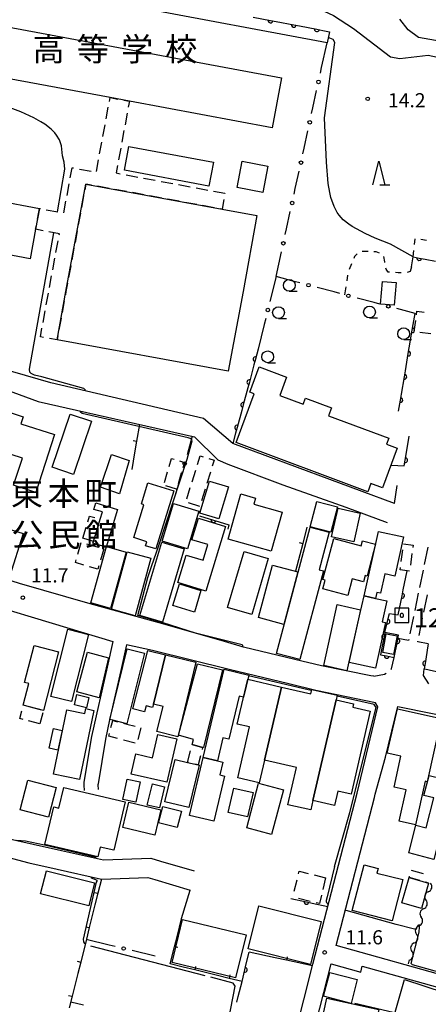
# Model space of a CAD drawing. Units: metres. Extents: x -48055 to -45747, y -147091 to -145373.
# Drawn here: x -47429 to -47342, y -146197 to -145988 of the extents above; entities that cross this region are included whole.
import ezdxf

# ---------------------------------------------------------------- set-up
doc = ezdxf.new("R2010")
doc.units = ezdxf.units.M
doc.header["$LTSCALE"] = 2.5
doc.layers.get('0').update_dxf_attribs({"linetype": 'CONTINUOUS'})
for name, color, linetype in [('2101000', 7, 'CONTINUOUS'), ('2106000', 7, 'CONTINUOUS'), ('3001000', 7, 'CONTINUOUS'), ('3002000', 7, 'CONTINUOUS'), ('3003000', 7, 'CONTINUOUS'), ('5102000', 7, 'CONTINUOUS'), ('6110000', 7, 'CONTINUOUS'), ('6110110', 7, 'CONTINUOUS'), ('6110120', 7, 'CONTINUOUS'), ('6130000', 7, 'CONTINUOUS'), ('6140000', 7, 'CONTINUOUS'), ('6301000', 7, 'CONTINUOUS'), ('6331000', 7, 'CONTINUOUS'), ('6332000', 7, 'CONTINUOUS'), ('7102000', 7, 'CONTINUOUS'), ('7103000', 7, 'CONTINUOUS'), ('7302000', 7, 'CONTINUOUS'), ('7312000', 7, 'CONTINUOUS'), ('8131000', 7, 'CONTINUOUS')]:
    doc.layers.add(name, color=color, linetype=linetype)
doc.styles.add('Dm_Anotation', font='txt')

# ---------------------------------------------------------------- blocks, each defined once
blk = doc.blocks.new('633100')
at = {"color": 0, "linetype": 'ByBlock', "lineweight": -2}
blk.add_lwpolyline([(0, -0.5), (0.67, -0.5)], dxfattribs=at)
blk.add_circle((0, 0), 0.5, dxfattribs=at)
blk = doc.blocks.new('633200')
at = {"color": 0, "linetype": 'ByBlock', "lineweight": -2}
for points in [[(-0.5, -1), (0, 1), (0.5, -1)], [(0.08, -1), (0.92, -1)]]:
    blk.add_lwpolyline(points, dxfattribs=at)
blk = doc.blocks.new('731200')
at = {"color": 0, "linetype": 'ByBlock', "lineweight": -2}
blk.add_circle((0, 0), 0.15, dxfattribs=at)
blk = doc.blocks.new('730200')
at = {"color": 0, "linetype": 'ByBlock', "lineweight": -2}
blk.add_lwpolyline([(0.6, 0.6), (-0.6, 0.6), (-0.6, -0.6), (0.6, -0.6), (0.6, 0.6)], dxfattribs=at)
blk.add_lwpolyline([(-0.04, 0.15), (-0.11, 0.11), (-0.15, 0.04), (-0.15, -0.04), (-0.11, -0.11), (-0.04, -0.15), (0.04, -0.15), (0.11, -0.11), (0.15, -0.04), (0.15, 0.04), (0.11, 0.11), (0.04, 0.15)], close=True, dxfattribs=at)
blk = doc.blocks.new('DMDR_TICK_0.3')
at = {"color": 0, "linetype": 'Continuous', "lineweight": -2}
blk.add_line((0, -1), (0, 0), dxfattribs=at)
blk = doc.blocks.new('DMDR_HANEN_0.2')
at = {"color": 0, "linetype": 'Continuous', "lineweight": -2}
blk.add_arc((0, 0), 1, 180, 0, dxfattribs=at)
blk = doc.blocks.new('DMDR_POINT_0.15')
at = {"color": 0, "linetype": 'Continuous', "lineweight": -2}
blk.add_circle((0, 0), 1, dxfattribs=at)
blk = doc.blocks.new('DMDR_5102_0.375')
at = {"color": 0, "linetype": 'Continuous', "lineweight": -2}
blk.add_lwpolyline([(-1, 0, 0.535433), (1, 0)], format="xyb", dxfattribs=at)

msp = doc.modelspace()

# ---------------------------------------------------------------- linework, layer by layer
at = {"layer": '2101000', "flags": 128}
for points in [[(-47349.13, -146090.66), (-47383.35, -146077.89), (-47389.56, -146072.65), (-47421.94, -146065.07), (-47435.39, -146061.18), (-47451.46, -146056.91), (-47465.4, -146053.06), (-47481.33, -146047.78), (-47482.65, -146047.39)], [(-47461.94, -146092.62), (-47452.2, -146060.85), (-47436.46, -146065.03), (-47431.29, -146066.53), (-47424.57, -146068.99), (-47391.5, -146076.51), (-47386.55, -146081.4), (-47384.38, -146082.31), (-47372.75, -146086.65), (-47359.39, -146091.42), (-47350.64, -146094.69)], [(-47385.09, -146119.88), (-47398.94, -146115.94), (-47413.56, -146111.88), (-47428.56, -146107.61), (-47463.26, -146096.6), (-47461.94, -146092.62)], [(-47452.23, -146105.9), (-47430.51, -146113.33), (-47425.36, -146114.88), (-47408.77, -146119.87)], [(-47408.77, -146119.87), (-47409.99, -146125.34), (-47413.29, -146140.02), (-47414.92, -146149.72), (-47414.93, -146150.33), (-47414.86, -146151.43)], [(-47405.85, -146120.58), (-47407.07, -146126), (-47409.49, -146136.5), (-47410.35, -146140.6), (-47411.92, -146150.02), (-47411.93, -146150.27), (-47411.87, -146151.23)], [(-47371.46, -146128.86), (-47384.15, -146125.83), (-47400.37, -146121.78), (-47405.85, -146120.58)], [(-47353.52, -146127.22), (-47354.11, -146127.14), (-47364.58, -146125.06), (-47370.23, -146123.71), (-47381.09, -146121.11), (-47385.09, -146119.88)], [(-47366.4, -146188.28), (-47357.04, -146152.03), (-47352.63, -146133.71), (-47353.14, -146132.89), (-47365.75, -146130.23), (-47371.46, -146128.86)], [(-47336.24, -146191.39), (-47361.45, -146184.31), (-47353.35, -146152.95), (-47353.18, -146152.24), (-47350.98, -146144.38), (-47348.41, -146133.67), (-47319, -146139.6), (-47304.6, -146142.98), (-47267.23, -146151.33), (-47263.8, -146152.07)], [(-47501.49, -146158.11), (-47498.03, -146159.06), (-47496.82, -146158.31), (-47496.34, -146156.25), (-47493.82, -146145.44), (-47487.62, -146147.22), (-47452.79, -146157.39), (-47450.39, -146158.11), (-47449.93, -146157.01), (-47446.43, -146157.99), (-47444.46, -146158.54), (-47441.2, -146159.29), (-47440.68, -146159.41), (-47429.1, -146162.04), (-47425.68, -146162.82), (-47419.67, -146164.17), (-47410.79, -146166.17), (-47400.76, -146165.76), (-47398.7, -146166.41), (-47391.54, -146168.49)], [(-47447.57, -146162.57), (-47442.22, -146163.31), (-47430.05, -146165.89), (-47426.58, -146166.81), (-47420.56, -146168.12), (-47411.21, -146170.27), (-47401.35, -146169.86), (-47399.9, -146170.34), (-47392.43, -146172.54)], [(-47377.44, -146230.74), (-47373.99, -146218.18), (-47366.4, -146188.28)], [(-47373.82, -146231.51), (-47370.41, -146219.12), (-47362.55, -146188.16)], [(-47362.55, -146188.16), (-47356.26, -146189.92), (-47355.93, -146188.67), (-47336.97, -146193.99)]]:
    msp.add_lwpolyline(points, dxfattribs=at)
at = {"layer": '2106000', "linetype": 'Continuous'}
for points in [[(-47342.05, -146099.86), (-47342.81, -146103.53)], [(-47343.06, -146104.76), (-47343.82, -146108.43)], [(-47344.07, -146109.65), (-47344.83, -146113.33)], [(-47342.89, -146113.69), (-47342.13, -146110.02)], [(-47345.08, -146114.55), (-47345.84, -146118.22)], [(-47343.9, -146118.59), (-47343.14, -146114.91)], [(-47346.13, -146119.63), (-47348.39, -146119.23)], [(-47346.09, -146119.45), (-47346.13, -146119.63)], [(-47344.19, -146119.97), (-47344.15, -146119.81)], [(-47341.95, -146120.37), (-47344.19, -146119.97)], [(-47349.71, -146125.65), (-47349.16, -146123.24)], [(-47349.91, -146125.81), (-47349.71, -146125.65)], [(-47353.52, -146127.22), (-47351.19, -146126.8)], [(-47351.19, -146126.8), (-47350.9, -146126.58)]]:
    msp.add_lwpolyline(points, dxfattribs=at)
at = {"layer": '2106000', "flags": 128}
msp.add_lwpolyline([(-47341.83, -146128.88), (-47342.97, -146127.1), (-47342.79, -146125.64)], dxfattribs=at)
at = {"layer": '3001000', "flags": 128}
for points in [[(-47388.41, -146023.35), (-47406.31, -146020.02), (-47405.38, -146014.99), (-47387.48, -146018.32)], [(-47377, -146024.73), (-47382.45, -146023.69), (-47381.38, -146018.08), (-47375.93, -146019.12)], [(-47418.7, -146045.67), (-47414.51, -146022.94), (-47385.65, -146028.25), (-47378.24, -146029.62), (-47381.19, -146045.67), (-47384.31, -146062.62), (-47420.59, -146055.94)], [(-47352.04, -146048.36), (-47351.64, -146043.57), (-47348.76, -146043.8), (-47349.16, -146048.6)], [(-47354.78, -146088.13), (-47382.68, -146077.7), (-47378.82, -146067.36), (-47379.75, -146067.02), (-47377.76, -146061.7), (-47371.98, -146063.86), (-47373.41, -146067.71), (-47368.43, -146069.57), (-47367.95, -146068.28), (-47362.45, -146070.33), (-47363.09, -146072.05), (-47350.33, -146076.82), (-47350.8, -146078.09), (-47348.55, -146078.93), (-47351.67, -146087.28), (-47354.12, -146086.36)], [(-47432.81, -146070.62), (-47427.77, -146072.25), (-47428.25, -146073.72), (-47421.15, -146076.02), (-47425.12, -146088.28), (-47429.81, -146086.76), (-47427.94, -146081), (-47435.39, -146078.59)], [(-47421.6, -146082.95), (-47417.79, -146071.68), (-47413.27, -146073.21), (-47417.09, -146084.48)], [(-47407.4, -146088.56), (-47411.39, -146087.18), (-47409.09, -146080.26), (-47405.29, -146081.5)], [(-47390.33, -146092.65), (-47388.3, -146085.88), (-47384.29, -146087.08), (-47386.31, -146093.85)], [(-47395.86, -146087.96), (-47399.68, -146100.26), (-47401.83, -146099.59), (-47401.57, -146098.74), (-47404.36, -146097.87), (-47402.2, -146090.9), (-47402.73, -146090.73), (-47401.35, -146086.25)], [(-47375.23, -146100.74), (-47384.34, -146098.16), (-47381.64, -146088.61), (-47378.57, -146089.48), (-47378.94, -146090.78), (-47372.89, -146092.49)], [(-47411.46, -146093.98), (-47410.98, -146092.43), (-47412.82, -146091.87), (-47412.37, -146090.51), (-47407.76, -146091.93), (-47410.18, -146099.89), (-47413.01, -146099.03), (-47412.9, -146098.68)], [(-47390.56, -146092.26), (-47392.97, -146100.21), (-47398.35, -146098.58), (-47395.94, -146090.63)], [(-47393.22, -146101.57), (-47389.65, -146102.65), (-47388.65, -146099.35), (-47392.01, -146098.33), (-47390.63, -146093.76), (-47384.91, -146095.49), (-47389.06, -146109.18), (-47394.98, -146107.38)], [(-47427.75, -146097.02), (-47430.7, -146106.19), (-47435.95, -146104.5), (-47433, -146095.33)], [(-47362.97, -146096.74), (-47365.09, -146104.67), (-47364.14, -146104.92), (-47369.16, -146123.72), (-47374.12, -146122.39), (-47366.98, -146095.66)], [(-47356.2, -146099.61), (-47355.91, -146098.52), (-47353.12, -146099.26), (-47354.93, -146106.02), (-47355.32, -146105.92), (-47355.67, -146107.24), (-47358.06, -146106.6), (-47359.01, -146110.15), (-47364.26, -146108.75), (-47363.76, -146106.87), (-47364.29, -146106.73), (-47361.97, -146098.06)], [(-47355.55, -146110.19), (-47352.48, -146096.54), (-47347.18, -146097.73), (-47349.05, -146106.04), (-47351.17, -146105.57), (-47352.09, -146109.66), (-47352.85, -146109.49), (-47353.13, -146110.73)], [(-47413.47, -146111.68), (-47410.13, -146099.75), (-47405.92, -146100.93), (-47409.25, -146112.86)], [(-47393.69, -146100.23), (-47398.29, -146115.78), (-47403.03, -146114.38), (-47398.42, -146098.83)], [(-47400.74, -146102.22), (-47404.08, -146114.41), (-47409.07, -146113.04), (-47405.72, -146100.85)], [(-47384.48, -146112.69), (-47380.99, -146100.77), (-47375.84, -146102.28), (-47379.32, -146114.19)], [(-47369.57, -146105.14), (-47372.54, -146116.25), (-47377.9, -146114.82), (-47374.93, -146103.71)], [(-47391.49, -146113.64), (-47396.06, -146112.28), (-47394.69, -146107.68), (-47390.12, -146109.05)], [(-47353.13, -146110.73), (-47350.75, -146111.26), (-47351.75, -146115.71), (-47350.99, -146115.87), (-47353.16, -146125.54), (-47358.71, -146124.3), (-47356.5, -146114.44), (-47355.55, -146110.19)], [(-47356.32, -146113.14), (-47359.18, -146126.06), (-47364.1, -146124.97), (-47361.24, -146112.05)], [(-47421.93, -146131.51), (-47418.32, -146117.24), (-47413.91, -146118.36), (-47417.52, -146132.62)], [(-47351.61, -146122.21), (-47350.84, -146118.26), (-47348.52, -146118.71), (-47349.29, -146122.66)], [(-47427.75, -146133.36), (-47426.56, -146128.81), (-47427.49, -146128.57), (-47425.45, -146120.73), (-47420.26, -146122.09), (-47423.49, -146134.47)], [(-47408.79, -146136.57), (-47409.44, -146136.41), (-47405.75, -146121.46), (-47402.09, -146122.36), (-47405.78, -146137.32)], [(-47416.39, -146130.54), (-47414.12, -146122.17), (-47409.73, -146123.37), (-47411.7, -146131.81)], [(-47400.17, -146133.13), (-47400.36, -146133.86), (-47401.75, -146133.5), (-47402.08, -146134.8), (-47404.54, -146134.17), (-47401.36, -146121.77), (-47397.64, -146122.67)], [(-47397.64, -146122.67), (-47391.17, -146124.24), (-47395, -146140.06), (-47399.45, -146138.98), (-47398.15, -146133.62), (-47400.17, -146133.13)], [(-47391.97, -146141.7), (-47391.68, -146140.63), (-47394.89, -146139.76), (-47390.83, -146124.6), (-47385.58, -146125.88), (-47389.6, -146142.37), (-47389.77, -146142.32)], [(-47389.66, -146144.46), (-47385.22, -146125.77), (-47380, -146127.01), (-47381.09, -146131.69), (-47382.02, -146131.47), (-47384.18, -146140.56), (-47385.45, -146140.26), (-47386.62, -146145.18)], [(-47376.67, -146145.01), (-47377.79, -146149.85), (-47382.3, -146148.8), (-47379.79, -146137.98), (-47382.41, -146137.37), (-47380.19, -146127.89), (-47373.08, -146129.54)], [(-47373.08, -146129.54), (-47366.85, -146130.99), (-47366.62, -146130.03), (-47361.22, -146131.28), (-47361.45, -146132.26), (-47366.39, -146153.55), (-47366.86, -146155.58), (-47371.67, -146154.47), (-47369.85, -146146.6), (-47376.67, -146145.01)], [(-47416.37, -146131.08), (-47413.83, -146131.71), (-47414.39, -146133.93), (-47416.92, -146133.29)], [(-47361.45, -146132.26), (-47357.77, -146133.12), (-47357.92, -146133.76), (-47354.23, -146134.62), (-47358.32, -146152.24), (-47361.1, -146151.59), (-47361.8, -146154.61), (-47366.39, -146153.55)], [(-47412.77, -146134.48), (-47415.83, -146149.13), (-47421.35, -146147.98), (-47418.5, -146134.35), (-47414.72, -146135.14), (-47414.51, -146134.11)], [(-47339.22, -146136.22), (-47342.18, -146149.6), (-47342.61, -146149.5), (-47344.66, -146158.75), (-47348.14, -146157.98), (-47346.67, -146151.33), (-47349.18, -146150.77), (-47347.73, -146144.2), (-47350.65, -146143.55), (-47348.46, -146134.18)], [(-47419.5, -146138.71), (-47420.42, -146142.92), (-47422.27, -146142.51), (-47421.36, -146138.31)], [(-47397.36, -146149.71), (-47404.91, -146147.97), (-47403.93, -146143.7), (-47400.37, -146144.52), (-47399.23, -146139.56), (-47395.23, -146140.49)], [(-47386.62, -146145.18), (-47385.45, -146145.46), (-47386.09, -146148.16), (-47385.1, -146148.4), (-47387.37, -146157.95), (-47392.57, -146156.72), (-47389.66, -146144.46)], [(-47390.73, -146146.02), (-47390.51, -146146.07), (-47392.67, -146155.09), (-47397.75, -146153.87), (-47395.58, -146144.85), (-47392.95, -146145.49)], [(-47336.54, -146149.58), (-47340.75, -146166.05), (-47346.08, -146164.69), (-47344.58, -146158.83), (-47342.41, -146159.38), (-47340.78, -146153.02), (-47342.88, -146152.48), (-47341.79, -146148.24)], [(-47428.41, -146155.55), (-47426.77, -146149.24), (-47420.76, -146150.8), (-47422.39, -146157.11)], [(-47403.88, -146153.96), (-47406.64, -146153.39), (-47405.73, -146149.05), (-47402.97, -146149.63)], [(-47398.89, -146155.16), (-47401.47, -146154.53), (-47400.38, -146150.05), (-47397.8, -146150.68)], [(-47372.65, -146151.3), (-47375.14, -146160.75), (-47380.4, -146159.37), (-47377.9, -146149.91)], [(-47419.18, -146150.82), (-47406.16, -146153.88), (-47408.57, -146164.11), (-47411.43, -146163.43), (-47411.93, -146165.53), (-47423.15, -146162.88), (-47421.28, -146154.92), (-47420.2, -146155.17)], [(-47383.17, -146150.97), (-47379.08, -146151.88), (-47380.22, -146157.03), (-47384.31, -146156.12)], [(-47405.38, -146153.9), (-47398.6, -146155.52), (-47399.89, -146160.91), (-47406.67, -146159.29)], [(-47398.22, -146154.81), (-47394.25, -146155.81), (-47395.12, -146159.29), (-47399.09, -146158.29)], [(-47347.37, -146170.33), (-47349.6, -146179.05), (-47358.04, -146176.89), (-47355.56, -146167.18), (-47352.56, -146167.95), (-47352.82, -146168.94)], [(-47413.88, -146175.92), (-47424.09, -146173.34), (-47422.86, -146168.45), (-47412.65, -146171.03)], [(-47341.9, -146171.08), (-47343.41, -146176.45), (-47347.52, -146175.29), (-47345.99, -146169.87)], [(-47377.85, -146175.89), (-47364.62, -146179.2), (-47366.9, -146188.31), (-47380.13, -146185)], [(-47394, -146178.76), (-47380.54, -146182.03), (-47382.76, -146191.17), (-47396.22, -146187.9)], [(-47358.31, -146196.58), (-47364.16, -146195.07), (-47362.84, -146190), (-47357, -146191.51)], [(-47338.61, -146194.23), (-47341.85, -146205.43), (-47350.23, -146202.85), (-47346.97, -146191.5)], [(-47365.49, -146204.78), (-47363.47, -146195.48), (-47352.4, -146197.88), (-47353.45, -146202.71), (-47351.11, -146203.21), (-47352.54, -146209.83), (-47357.47, -146208.76), (-47357.15, -146207.31), (-47358.54, -146207.01), (-47358.71, -146207.82), (-47361.24, -146207.27), (-47360.91, -146205.77)]]:
    msp.add_lwpolyline(points, close=True, dxfattribs=at)
for points, elevation in [([(-47366.99, -146095.59), (-47365.59, -146090.18), (-47361.2, -146091.32), (-47362.6, -146096.73)], 15.93), ([(-47362.42, -146097.67), (-47361.04, -146091.6), (-47356.35, -146092.66), (-47357.73, -146098.73)], 16.52)]:
    msp.add_lwpolyline(points, close=True, dxfattribs=dict(at, elevation=elevation))
at = {"layer": '3002000', "flags": 128}
msp.add_lwpolyline([(-47440.25, -145987.94), (-47373.08, -146000.44), (-47375.04, -146011), (-47405.27, -146005.38), (-47409.36, -146004.62), (-47446.4, -145997.72), (-47447.94, -146005.99), (-47441.12, -146007.27), (-47443.57, -146020.25), (-47441.52, -146020.63), (-47442.29, -146024.73), (-47424.31, -146028.12), (-47425.14, -146032.53), (-47426.31, -146038.75), (-47476.01, -146029.38), (-47474.1, -146019.25), (-47465.46, -146020.88), (-47462.14, -146003.31), (-47453.25, -146004.99), (-47451.72, -145996.73), (-47469.55, -145993.42), (-47467.59, -145982.89)], dxfattribs=at)
at = {"layer": '3003000', "linetype": 'Continuous'}
for points in [[(-47409.51, -146005.43), (-47409.36, -146004.62)], [(-47409.36, -146004.62), (-47407.7, -146004.93)], [(-47410.2, -146009.14), (-47409.74, -146006.66)], [(-47406.46, -146005.16), (-47405.27, -146005.38)], [(-47405.27, -146005.38), (-47405.5, -146006.66)], [(-47405.73, -146007.89), (-47406.19, -146010.37)], [(-47410.89, -146012.85), (-47410.43, -146010.37)], [(-47406.42, -146011.6), (-47406.88, -146014.08)], [(-47411.58, -146016.55), (-47411.12, -146014.08)], [(-47407.11, -146015.31), (-47407.58, -146017.78)], [(-47412.27, -146020.26), (-47411.81, -146017.79)], [(-47407.81, -146019.02), (-47408.1, -146020.59)], [(-47417.79, -146021.65), (-47417.39, -146019.47)], [(-47417.39, -146019.47), (-47417.09, -146019.53)], [(-47415.85, -146019.76), (-47413.38, -146020.22)], [(-47408.1, -146020.59), (-47407.2, -146020.76)], [(-47405.96, -146020.99), (-47403.49, -146021.45)], [(-47418.48, -146025.36), (-47418.02, -146022.88)], [(-47414.51, -146022.94), (-47414.74, -146024.17)], [(-47413.27, -146023.17), (-47414.51, -146022.94)], [(-47409.56, -146023.85), (-47412.04, -146023.39)], [(-47402.25, -146021.68), (-47399.78, -146022.14)], [(-47398.54, -146022.37), (-47396.07, -146022.83)], [(-47394.84, -146023.06), (-47392.36, -146023.52)], [(-47414.97, -146025.41), (-47415.42, -146027.88)], [(-47405.85, -146024.53), (-47408.33, -146024.08)], [(-47402.14, -146025.22), (-47404.62, -146024.76)], [(-47398.43, -146025.9), (-47400.91, -146025.44)], [(-47391.13, -146023.75), (-47388.65, -146024.21)], [(-47387.42, -146024.44), (-47385.02, -146024.89)], [(-47385.02, -146024.89), (-47385.03, -146024.96)], [(-47419.17, -146029.06), (-47418.71, -146026.59)], [(-47394.72, -146026.58), (-47397.2, -146026.13)], [(-47391.01, -146027.26), (-47393.49, -146026.81)], [(-47387.3, -146027.95), (-47389.78, -146027.49)], [(-47385.26, -146026.2), (-47385.65, -146028.25)], [(-47424.74, -146030.4), (-47424.31, -146028.12)], [(-47424.31, -146028.12), (-47424.12, -146028.15)], [(-47422.88, -146028.38), (-47420.41, -146028.84)], [(-47415.65, -146029.12), (-47416.1, -146031.59)], [(-47385.65, -146028.25), (-47386.07, -146028.18)], [(-47425.14, -146032.53), (-47424.97, -146031.64)], [(-47423.56, -146032.82), (-47425.14, -146032.53)], [(-47420.11, -146033.46), (-47422.32, -146033.05)], [(-47420.16, -146033.72), (-47420.11, -146033.46)], [(-47416.33, -146032.83), (-47416.79, -146035.3)], [(-47420.84, -146037.43), (-47420.38, -146034.95)], [(-47417.02, -146036.54), (-47417.47, -146039.01)], [(-47421.52, -146041.14), (-47421.07, -146038.66)], [(-47417.7, -146040.25), (-47418.15, -146042.72)], [(-47422.2, -146044.85), (-47421.75, -146042.37)], [(-47418.38, -146043.96), (-47418.7, -146045.67)], [(-47422.89, -146048.56), (-47422.43, -146046.08)], [(-47418.7, -146045.67), (-47418.84, -146046.43)], [(-47419.06, -146047.67), (-47419.52, -146050.14)], [(-47423.57, -146052.27), (-47423.11, -146049.79)], [(-47344.47, -146050.68), (-47344.37, -146049.89)], [(-47344.37, -146049.89), (-47342.8, -146050.09)], [(-47419.75, -146051.38), (-47420.2, -146053.85)], [(-47344.92, -146054.21), (-47344.62, -146051.86)], [(-47424.13, -146055.29), (-47423.8, -146053.5)], [(-47341.39, -146054.66), (-47343.74, -146054.36)], [(-47423.44, -146055.42), (-47424.13, -146055.29)], [(-47420.59, -146055.94), (-47422.21, -146055.65)], [(-47420.43, -146055.09), (-47420.59, -146055.94)], [(-47396.86, -146082.79), (-47396.37, -146081.11)], [(-47396.37, -146081.11), (-47395.81, -146081.27)], [(-47394.69, -146081.6), (-47393.62, -146081.92)], [(-47390.85, -146082.37), (-47390.28, -146080.55)], [(-47390.28, -146080.55), (-47389.67, -146080.74)], [(-47388.46, -146081.11), (-47387.3, -146081.47)], [(-47387.3, -146081.47), (-47387.7, -146082.75)], [(-47397.85, -146086.15), (-47397.19, -146083.91)], [(-47393.62, -146081.92), (-47393.96, -146083.09)], [(-47391.98, -146086.02), (-47391.22, -146083.59)], [(-47388.08, -146083.96), (-47388.83, -146086.39)], [(-47394.29, -146084.2), (-47394.95, -146086.44)], [(-47395.28, -146087.56), (-47397.52, -146086.91)], [(-47393.12, -146089.66), (-47392.36, -146087.23)], [(-47389.21, -146087.61), (-47389.96, -146090.04)], [(-47390.34, -146091.25), (-47392.77, -146090.49)], [(-47414.09, -146094.51), (-47413.71, -146093.29)], [(-47413.71, -146093.29), (-47412.62, -146093.63)], [(-47415.15, -146097.99), (-47414.44, -146095.67)], [(-47411.82, -146095.14), (-47412.53, -146097.46)], [(-47412.9, -146098.68), (-47415.15, -146097.99)], [(-47416.19, -146101.34), (-47415.48, -146098.91)], [(-47414.33, -146099.15), (-47411.9, -146099.86)], [(-47412.88, -146098.61), (-47412.9, -146098.68)], [(-47410.69, -146100.21), (-47411.4, -146102.64)], [(-47347.68, -146102.94), (-47347.34, -146100.44)], [(-47347.18, -146099.19), (-47345.18, -146099.46)], [(-47345.18, -146099.46), (-47345.25, -146099.96)], [(-47416.72, -146103.16), (-47416.55, -146102.55)], [(-47345.41, -146101.21), (-47345.75, -146103.71)], [(-47414.9, -146103.69), (-47416.72, -146103.16)], [(-47411.96, -146104.55), (-47413.69, -146104.05)], [(-47411.75, -146103.85), (-47411.96, -146104.55)], [(-47347.91, -146104.69), (-47347.84, -146104.19)], [(-47345.91, -146104.96), (-47347.91, -146104.69)], [(-47426.56, -146133.67), (-47424.18, -146134.29)], [(-47428.49, -146136.22), (-47428.06, -146134.55)], [(-47423.61, -146134.96), (-47424.23, -146137.33)], [(-47427.79, -146136.41), (-47428.49, -146136.22)], [(-47424.23, -146137.33), (-47426.61, -146136.71)], [(-47409.18, -146138.1), (-47408.81, -146136.64)], [(-47408.81, -146136.64), (-47407.79, -146136.89)], [(-47406.55, -146137.21), (-47405.8, -146137.39)], [(-47405.8, -146137.39), (-47404.06, -146137.84)], [(-47402.82, -146138.16), (-47403.47, -146140.64)], [(-47409.64, -146139.97), (-47409.49, -146139.35)], [(-47407.79, -146140.45), (-47409.64, -146139.97)], [(-47404.07, -146141.41), (-47406.55, -146140.77)], [(-47391.97, -146141.7), (-47389.77, -146142.32)], [(-47389.77, -146142.32), (-47389.88, -146142.75)], [(-47392.95, -146145.49), (-47392.31, -146143.02)], [(-47390.22, -146144.08), (-47390.73, -146146.02)], [(-47392.77, -146145.53), (-47392.95, -146145.49)], [(-47390.73, -146146.02), (-47391.44, -146145.85)], [(-47369.45, -146169.12), (-47369.32, -146168.57)], [(-47369.32, -146168.57), (-47367.4, -146169.03)], [(-47366.16, -146169.33), (-47363.69, -146169.93)], [(-47345.55, -146168.31), (-47343.02, -146169.03)], [(-47370.35, -146172.82), (-47369.75, -146170.35)], [(-47363.69, -146169.93), (-47364.29, -146172.4)], [(-47345.99, -146169.87), (-47345.91, -146169.58)], [(-47343.76, -146170.53), (-47345.99, -146169.87)], [(-47341.9, -146171.08), (-47342.5, -146170.9)], [(-47364.59, -146173.63), (-47365.03, -146175.42)], [(-47366.94, -146174.95), (-47369.41, -146174.35)], [(-47365.03, -146175.42), (-47365.71, -146175.25)]]:
    msp.add_lwpolyline(points, dxfattribs=at)
at = {"layer": '5102000', "linetype": 'Continuous'}
for points in [[(-47341.95, -146172.9), (-47341.95, -146172.9)], [(-47342.94, -146176.52), (-47342.94, -146176.52)], [(-47343.93, -146180.14), (-47343.93, -146180.14)], [(-47344.91, -146183.75), (-47344.91, -146183.75)], [(-47346.12, -146188.19), (-47345.9, -146187.37)]]:
    msp.add_lwpolyline(points, dxfattribs=at)
at = {"layer": '6110000', "linetype": 'Continuous'}
for points in [[(-47345.48, -146040.46), (-47345.17, -146038.37)], [(-47345.17, -146038.37), (-47343.87, -146038.62)], [(-47343.87, -146038.62), (-47342.64, -146038.84)], [(-47342.64, -146038.84), (-47340.42, -146039.25)], [(-47345.15, -146052.68), (-47344.76, -146050.36)], [(-47345.98, -146057.61), (-47345.36, -146053.92)], [(-47345.36, -146053.92), (-47345.15, -146052.68)], [(-47377.99, -146057.94), (-47378.56, -146060.07)], [(-47346.81, -146062.55), (-47346.19, -146058.85)], [(-47346.19, -146058.85), (-47345.98, -146057.61)], [(-47378.56, -146060.07), (-47378.88, -146061.28)], [(-47378.88, -146061.28), (-47379.86, -146064.9)], [(-47347.02, -146063.78), (-47346.81, -146062.55)], [(-47379.86, -146064.9), (-47380.18, -146066.11)], [(-47347.64, -146067.48), (-47347.02, -146063.78)], [(-47380.18, -146066.11), (-47381.15, -146069.73)], [(-47348.24, -146071.04), (-47347.85, -146068.71)], [(-47347.85, -146068.71), (-47347.64, -146067.48)], [(-47381.48, -146070.94), (-47382.45, -146074.56)], [(-47381.15, -146069.73), (-47381.48, -146070.94)], [(-47382.45, -146074.56), (-47382.78, -146075.76)], [(-47382.78, -146075.76), (-47383.35, -146077.89)], [(-47346.64, -146080.25), (-47346, -146076.39)], [(-47347.04, -146082.66), (-47346.84, -146081.48)], [(-47346.84, -146081.48), (-47346.64, -146080.25)], [(-47349.75, -146082.52), (-47347.04, -146082.66)], [(-47390.41, -146093.26), (-47387.45, -146094.16)], [(-47387.45, -146094.16), (-47386.25, -146094.53)], [(-47386.25, -146094.53), (-47384.17, -146095.17)], [(-47384.17, -146095.17), (-47384.45, -146096.05)], [(-47347.26, -146108.95), (-47346.44, -146104.89)], [(-47347.51, -146110.18), (-47347.26, -146108.95)], [(-47348.33, -146114.24), (-47347.51, -146110.18)], [(-47350.58, -146115.65), (-47350.29, -146114.43)], [(-47350.29, -146114.43), (-47350.17, -146113.93)], [(-47350.17, -146113.93), (-47348.33, -146114.24)], [(-47351.13, -146117.97), (-47350.58, -146115.65)], [(-47351.31, -146118.89), (-47351.55, -146120.16)], [(-47351.13, -146117.97), (-47351.31, -146118.89)], [(-47348.26, -146118.52), (-47351.13, -146117.97)], [(-47348.5, -146119.79), (-47348.26, -146118.52)], [(-47351.55, -146120.16), (-47352.04, -146122.69)], [(-47349.16, -146123.24), (-47348.5, -146119.79)], [(-47342.02, -146120.81), (-47342.61, -146124.51)], [(-47341.95, -146120.37), (-47342.02, -146120.81)], [(-47352.04, -146122.69), (-47350.77, -146122.93)], [(-47350.77, -146122.93), (-47349.51, -146123.18)], [(-47349.51, -146123.18), (-47349.16, -146123.24)], [(-47342.61, -146124.51), (-47342.79, -146125.64)], [(-47342.79, -146125.64), (-47342.68, -146125.66)], [(-47342.68, -146125.66), (-47339.31, -146126.46)], [(-47371.1, -146174.31), (-47367.78, -146175.05)], [(-47367.78, -146175.05), (-47366.56, -146175.33)], [(-47366.56, -146175.33), (-47363.24, -146176.07)], [(-47380.51, -146188.22), (-47379.91, -146185.71)], [(-47380.81, -146189.43), (-47380.51, -146188.22)], [(-47381.41, -146191.94), (-47380.81, -146189.43)]]:
    msp.add_lwpolyline(points, dxfattribs=at)
at = {"layer": '6110000', "flags": 128}
msp.add_lwpolyline([(-47349.13, -146090.66), (-47348.57, -146086.84)], dxfattribs=at)
at = {"layer": '6110110', "linetype": 'Continuous'}
for points in [[(-47379.06, -145987.57), (-47375.38, -145988.27)], [(-47375.38, -145988.27), (-47374.15, -145988.5)], [(-47374.15, -145988.5), (-47370.46, -145989.2)], [(-47370.46, -145989.2), (-47369.24, -145989.44)], [(-47369.24, -145989.44), (-47365.55, -145990.14)], [(-47365.55, -145990.14), (-47364.32, -145990.37)], [(-47364.32, -145990.37), (-47362.85, -145990.65)], [(-47362.85, -145990.65), (-47363.4, -145993)]]:
    msp.add_lwpolyline(points, dxfattribs=at)
at = {"layer": '6110120', "flags": 128}
msp.add_lwpolyline([(-47363.4, -145993), (-47443.54, -145977.94), (-47443.08, -145975.4)], dxfattribs=at)
at = {"layer": '6130000', "linetype": 'Continuous'}
for points in [[(-47364.54, -145998.23), (-47363.4, -145993)], [(-47364.8, -145999.46), (-47364.54, -145998.23)], [(-47366.4, -146006.78), (-47365.6, -146003.12)], [(-47366.66, -146008.01), (-47366.4, -146006.78)], [(-47368.26, -146015.33), (-47367.46, -146011.67)], [(-47368.52, -146016.56), (-47368.26, -146015.33)], [(-47370.12, -146023.88), (-47369.32, -146020.22)], [(-47370.39, -146025.11), (-47370.12, -146023.88)], [(-47371.98, -146032.43), (-47371.18, -146028.77)], [(-47372.25, -146033.65), (-47371.98, -146032.43)], [(-47374.18, -146042.55), (-47373.04, -146037.32)], [(-47374.18, -146042.55), (-47375.49, -146047.82)], [(-47370.34, -146043.57), (-47374.18, -146042.55)], [(-47369.14, -146043.89), (-47370.34, -146043.57)], [(-47361.89, -146045.81), (-47365.51, -146044.85)], [(-47360.68, -146046.13), (-47361.89, -146045.81)], [(-47353.43, -146048.06), (-47357.05, -146047.1)], [(-47352.22, -146048.38), (-47353.43, -146048.06)], [(-47344.76, -146050.36), (-47348.6, -146049.34)], [(-47376.69, -146052.68), (-47377.99, -146057.94)], [(-47376.39, -146051.46), (-47376.69, -146052.68)], [(-47391.99, -146076.39), (-47393.06, -146080.34)], [(-47394.09, -146083.94), (-47394.45, -146085.14)], [(-47394.45, -146085.14), (-47395.64, -146089.05)], [(-47409.53, -146184.21), (-47414.4, -146183.04)], [(-47408.31, -146184.5), (-47409.53, -146184.21)], [(-47399.79, -146186.56), (-47404.66, -146185.38)], [(-47382.23, -146195.12), (-47381.41, -146191.94)], [(-47417.71, -146196.24), (-47414.98, -146196.88)], [(-47382.54, -146196.33), (-47382.23, -146195.12)]]:
    msp.add_lwpolyline(points, dxfattribs=at)
at = {"layer": '6130000', "flags": 128}
for points in [[(-47394.2, -146178.55), (-47392.43, -146172.54)], [(-47349.42, -146198.47), (-47357.53, -146196.58)]]:
    msp.add_lwpolyline(points, dxfattribs=at)
at = {"layer": '6140000', "linetype": 'Continuous'}
for points in [[(-47403.16, -146073.86), (-47403.76, -146077.43)], [(-47403.76, -146077.43), (-47404.17, -146079.89)], [(-47404.17, -146079.89), (-47404.77, -146083.46)], [(-47367.66, -146095.63), (-47368.56, -146099.11)], [(-47368.56, -146099.11), (-47369.18, -146101.53)], [(-47369.18, -146101.53), (-47370.08, -146105)], [(-47411.21, -146170.27), (-47411.95, -146173.24)], [(-47411.95, -146173.24), (-47412.56, -146175.67)], [(-47412.56, -146175.67), (-47413.77, -146180.52)], [(-47395.1, -146182.15), (-47394.22, -146178.63)], [(-47394.22, -146178.63), (-47394.2, -146178.55)], [(-47413.77, -146180.52), (-47414.38, -146182.95)], [(-47414.38, -146182.95), (-47415.59, -146187.8)], [(-47395.71, -146184.57), (-47395.1, -146182.15)], [(-47396.61, -146188.18), (-47395.71, -146184.57)], [(-47374.42, -146186.9), (-47379.91, -146185.71)], [(-47415.59, -146187.8), (-47416.2, -146190.22)], [(-47393.86, -146188.86), (-47396.61, -146188.18)], [(-47371.98, -146187.43), (-47374.42, -146186.9)], [(-47366.49, -146188.62), (-47371.98, -146187.43)], [(-47416.2, -146190.22), (-47417.41, -146195.07)], [(-47391.44, -146189.46), (-47393.86, -146188.86)], [(-47386.58, -146190.66), (-47391.44, -146189.46)], [(-47384.16, -146191.26), (-47386.58, -146190.66)], [(-47381.41, -146191.94), (-47384.16, -146191.26)], [(-47417.41, -146195.07), (-47418.02, -146197.5)]]:
    msp.add_lwpolyline(points, dxfattribs=at)
at = {"layer": '6301000', "linetype": 'Continuous'}
for points in [[(-47344.86, -146035.76), (-47344.71, -146034.51)], [(-47343.53, -146034.64), (-47342.3, -146034.84)], [(-47357.02, -146037.72), (-47357.57, -146038.3)], [(-47354.9, -146037.22), (-47355.96, -146037.25)], [(-47354.71, -146037.23), (-47354.9, -146037.22)], [(-47353.02, -146037.33), (-47353.47, -146037.31)], [(-47352.27, -146037.61), (-47353.02, -146037.33)], [(-47345.17, -146038.37), (-47345.01, -146037)], [(-47358.23, -146039.87), (-47358.71, -146041.03)], [(-47357.57, -146038.3), (-47357.74, -146038.72)], [(-47351.14, -146039.42), (-47351.39, -146038.31)], [(-47351.12, -146039.53), (-47351.14, -146039.42)], [(-47359.03, -146042.22), (-47359.22, -146043.46)], [(-47350.9, -146040.94), (-47350.93, -146040.76)], [(-47350.43, -146041.59), (-47350.9, -146040.94)], [(-47350.17, -146041.61), (-47350.43, -146041.59)], [(-47348.34, -146041.75), (-47348.92, -146041.71)], [(-47347.67, -146041.75), (-47348.34, -146041.75)], [(-47345.81, -146041.49), (-47346.44, -146041.67)], [(-47345.48, -146040.46), (-47345.81, -146041.49)], [(-47359.42, -146044.69), (-47359.69, -146046.4)]]:
    msp.add_lwpolyline(points, dxfattribs=at)
at = {"layer": '7102000', "flags": 128}
for points, elevation in [([(-47442.41, -145971.52), (-47441.77, -145971.59), (-47440.02, -145971.94), (-47428.61, -145974.66), (-47421.34, -145976.31), (-47412, -145977.93), (-47406, -145979.9), (-47398, -145979.68), (-47388.13, -145982), (-47378, -145985.53), (-47374, -145985.96), (-47366, -145985.96), (-47364, -145986.3), (-47362, -145987.2), (-47357.81, -145990), (-47349.97, -145995.97), (-47348, -145996.36), (-47342, -145995.65), (-47340, -145996.06), (-47328.52, -146002.52), (-47318, -146005.41), (-47316, -146006.56), (-47314.31, -146007.91)], 16), ([(-47228, -145986.15), (-47234, -145988.44), (-47236.34, -145989.66), (-47240.59, -145993.41), (-47250, -146000.31), (-47252, -146001.09), (-47257.59, -146002), (-47268, -146005.53), (-47280, -146006.36), (-47282.14, -146006.14), (-47290, -146003.94), (-47294, -146003.26), (-47298, -146003.82), (-47304, -146006.48), (-47310, -146006.66), (-47312, -146005.97), (-47318, -146002.62), (-47326, -146000.11), (-47338, -145992.91), (-47344, -145991.87), (-47346.23, -145990.23), (-47348, -145987.98)], 18), ([(-47345.17, -146038.37), (-47349.97, -146035.69), (-47353.23, -146034.4), (-47355.33, -146033.44), (-47358.06, -146031.95), (-47358.79, -146031.46), (-47359.95, -146030.5), (-47360.8, -146029.55), (-47361.24, -146028.93), (-47361.89, -146027.69), (-47362.57, -146025.77), (-47362.83, -146024.7), (-47363.15, -146022.81), (-47363.54, -146018.33), (-47363.94, -146008.93), (-47361.78, -145992.97), (-47362.08, -145992.28), (-47363.13, -145991.86)], 14), ([(-47420.52, -146028.82), (-47418.92, -146019.75), (-47419.1, -146018.28), (-47419.43, -146016.96), (-47419.62, -146014.86), (-47420.09, -146013.54), (-47420.68, -146012.59), (-47421.08, -146012.09), (-47421.84, -146011.32), (-47423.18, -146010.26), (-47424.01, -146009.72), (-47425.48, -146008.89), (-47428.24, -146007.62), (-47431.68, -146006.34), (-47434.32, -146005.48), (-47440.15, -146003.79), (-47447.19, -146001.99)], 12), ([(-47414.61, -146066.78), (-47414.57, -146066.62), (-47414.95, -146066.28), (-47423.84, -146063.82), (-47425.34, -146063.41), (-47426.07, -146063.1), (-47426.33, -146062.81), (-47426.4, -146062.16), (-47421.3, -146033.24)], 12), ([(-47381.29, -146121.05), (-47381.21, -146120.75), (-47381.38, -146120.58), (-47391.27, -146118.08), (-47398.15, -146115.94), (-47403.51, -146114.37), (-47401.39, -146106.29), (-47400.61, -146103.98), (-47399.04, -146099.56), (-47393.01, -146081.26), (-47391.97, -146077.34), (-47392.01, -146077.15), (-47392.15, -146077), (-47392.39, -146076.88), (-47392.82, -146076.75), (-47415.26, -146071.57), (-47415.6, -146071.3), (-47415.54, -146071.04)], 12), ([(-47382.66, -146126.38), (-47382.71, -146126.3), (-47382.68, -146126.18)], 12), ([(-47366.68, -146130.26), (-47367.42, -146130.09), (-47380.03, -146127.12)], 12), ([(-47361.8, -146167.56), (-47358.58, -146156.12), (-47353, -146133.84), (-47353.39, -146133.24), (-47361.26, -146131.47)], 12), ([(-47361.8, -146167.56), (-47363.35, -146174.02), (-47363.56, -146174.75), (-47363.57, -146174.98), (-47363.48, -146175.2), (-47363.33, -146175.37), (-47363.1, -146175.52)], 12), ([(-47320.93, -146194.76), (-47333.9, -146191.61), (-47345.32, -146188.41), (-47345.56, -146188.14), (-47343.9, -146181.5), (-47343.8, -146180.34), (-47343.78, -146179.98), (-47343.9, -146179.91), (-47344.13, -146180.08), (-47344.43, -146180.62), (-47344.56, -146180.85), (-47344.84, -146180.87), (-47348.75, -146179.88), (-47359.35, -146176.88), (-47359.51, -146176.82)], 12)]:
    msp.add_lwpolyline(points, dxfattribs=dict(at, elevation=elevation))
at = {"layer": '7103000', "elevation": 11, "flags": 128}
msp.add_lwpolyline([(-47412.35, -146165.82), (-47412.31, -146165.64), (-47423.22, -146163.05), (-47427.28, -146162.18), (-47429.1, -146162.04)], dxfattribs=at)
at = {"layer": '7103000', "linetype": 'Continuous'}
for points in [[(-47415.01, -146182.99), (-47412.25, -146170.86)], [(-47413.33, -146169.92), (-47413.3, -146169.79)], [(-47413.27, -146170.04), (-47413.33, -146169.92)], [(-47412.02, -146170.52), (-47413.27, -146170.04)], [(-47412.25, -146170.86), (-47412.02, -146170.52)], [(-47414.93, -146183.52), (-47415.01, -146182.99)], [(-47414.68, -146183.85), (-47414.93, -146183.52)], [(-47414.54, -146183.95), (-47414.68, -146183.85)], [(-47389.21, -146190.72), (-47413.41, -146184.44)], [(-47383.32, -146192.25), (-47388, -146191.04)], [(-47382.84, -146192.9), (-47383.32, -146192.25)], [(-47385.65, -146207.11), (-47382.84, -146192.9)]]:
    msp.add_lwpolyline(points, dxfattribs=at)

# ---------------------------------------------------------------- block references
at = {"layer": '5102000', "linetype": 'Continuous', "xscale": 0.9375, "yscale": 0.9375, "zscale": 0.9375}
for p, rotation in [((-47341.71, -146172), 74.73304022967127), ((-47342.2, -146173.81), 254.7330402296712), ((-47342.69, -146175.61), 74.73304022967127), ((-47343.19, -146177.42), 254.7330402296712), ((-47343.68, -146179.23), 74.73304022967127), ((-47344.17, -146181.04), 254.7330402296712), ((-47344.67, -146182.85), 74.73304022967127), ((-47345.16, -146184.66), 254.7330402296712), ((-47345.66, -146186.47), 74.73304022967127)]:
    msp.add_blockref('DMDR_5102_0.375', p, dxfattribs=dict(at, rotation=rotation))
at = {"layer": '6110000', "linetype": 'Continuous', "xscale": 0.5, "yscale": 0.5, "zscale": 0.5}
for p, rotation in [((-47343.87, -146038.62), 349.5117093865157), ((-47345.36, -146053.92), 80.43123037709694), ((-47346.19, -146058.85), 80.43123037709694), ((-47378.56, -146060.07), 254.9577018589879), ((-47379.86, -146064.9), 254.9577018589879), ((-47347.02, -146063.78), 80.43123037709694), ((-47381.15, -146069.73), 254.9577018589879), ((-47347.85, -146068.71), 80.43123037709694), ((-47382.45, -146074.56), 254.9577018589879), ((-47346.84, -146081.48), 80.5539219700652), ((-47387.45, -146094.16), 342.9826920737536), ((-47347.51, -146110.18), 78.5950048867417), ((-47350.58, -146115.65), 76.59466382929698), ((-47351.31, -146118.89), 259.108529954814), ((-47348.5, -146119.79), 79.10815013740336), ((-47350.77, -146122.93), 349.1073967707269), ((-47342.61, -146124.51), 260.9294975526991), ((-47367.78, -146175.05), 347.3559611638728), ((-47380.81, -146189.43), 76.42451046041914)]:
    msp.add_blockref('DMDR_HANEN_0.2', p, dxfattribs=dict(at, rotation=rotation))
at = {"layer": '6110110', "linetype": 'Continuous', "xscale": 0.5, "yscale": 0.5, "zscale": 0.5, "rotation": 349.2389956221702}
for p in [(-47375.38, -145988.27), (-47370.46, -145989.2), (-47365.55, -145990.14)]:
    msp.add_blockref('DMDR_HANEN_0.2', p, dxfattribs=at)
at = {"layer": '6130000', "linetype": 'Continuous', "xscale": 0.375, "yscale": 0.375, "zscale": 0.375}
for p, rotation in [((-47365.2, -146001.29), 77.71851891419577), ((-47367.06, -146009.84), 77.71851891419577), ((-47368.92, -146018.39), 77.71851891419577), ((-47370.78, -146026.94), 77.71851891419577), ((-47372.65, -146035.49), 77.71851891419577), ((-47367.32, -146044.37), 165.1504574585602), ((-47358.87, -146046.62), 165.1504574585602), ((-47350.41, -146048.86), 165.1504574585602), ((-47375.94, -146049.64), 256.1177873144664), ((-47393.55, -146082.15), 253.1594050999507), ((-47406.49, -146184.94), 166.452834864257)]:
    msp.add_blockref('DMDR_POINT_0.15', p, dxfattribs=dict(at, rotation=rotation))
at = {"layer": '6140000', "linetype": 'Continuous', "xscale": 0.75, "yscale": 0.75, "zscale": 0.75}
for p, rotation in [((-47403.76, -146077.43), 260.4507186802305), ((-47368.56, -146099.11), 255.4863068683208), ((-47411.95, -146173.24), 255.963411980181), ((-47413.77, -146180.52), 255.963411980181), ((-47395.71, -146184.57), 75.98856990179725), ((-47415.59, -146187.8), 255.963411980181), ((-47371.98, -146187.43), 167.7752849689072), ((-47391.44, -146189.46), 166.0792185707368), ((-47384.16, -146191.26), 166.0792185707368), ((-47417.41, -146195.07), 255.963411980181)]:
    msp.add_blockref('DMDR_TICK_0.3', p, dxfattribs=dict(at, rotation=rotation))
at = {"layer": '6331000', "xscale": 2.5, "yscale": 2.5, "zscale": 2.5}
for p in [(-47371.4, -146044.4), (-47373.67, -146050.18), (-47354.39, -146050.05), (-47347.16, -146054.66), (-47375.97, -146059.54)]:
    msp.add_blockref('633100', p, dxfattribs=at)
at = {"layer": '6332000', "xscale": 2.5, "yscale": 2.5, "zscale": 2.5}
msp.add_blockref('633200', (-47352.42, -146020.62), dxfattribs=at)
at = {"layer": '7302000', "xscale": 2.5, "yscale": 2.5, "zscale": 2.5}
msp.add_blockref('730200', (-47347.54, -146114.34, 12.56), dxfattribs=at)
at = {"layer": '7312000', "xscale": 2.5, "yscale": 2.5, "zscale": 2.5}
for p in [(-47354.78, -146004.88, 14.2), (-47427.85, -146110.59, 11.69), (-47363.91, -146185.77, 11.63)]:
    msp.add_blockref('731200', p, dxfattribs=at)

# ---------------------------------------------------------------- texts
at = {"layer": '7302000', "style": 'Dm_Anotation'}
msp.add_text('12.56', height=4, dxfattribs=at).set_placement((-47345.04, -146116.84))
at = {"layer": '7312000', "style": 'Dm_Anotation'}
for s, p in [('14.2', (-47350.48, -146006.68)), ('11.7', (-47426.13, -146107.37)), ('11.6', (-47359.51, -146184.06))]:
    msp.add_text(s, height=3, dxfattribs=at).set_placement(p)
at = {"layer": '8131000', "style": 'Dm_Anotation'}
for s, p in [('高', (-47425.8, -145996.84)), ('等', (-47416.43, -145996.84)), ('学', (-47407.05, -145996.84)), ('校', (-47397.68, -145996.84)), ('東', (-47430.39, -146091.02)), ('本', (-47422.58, -146091.02)), ('町', (-47414.77, -146091.02)), ('公', (-47430.26, -146099.77)), ('民', (-47422.45, -146099.77)), ('館', (-47414.64, -146099.77))]:
    msp.add_text(s, height=5, dxfattribs=at).set_placement(p)

doc.saveas('drawing.dxf')
